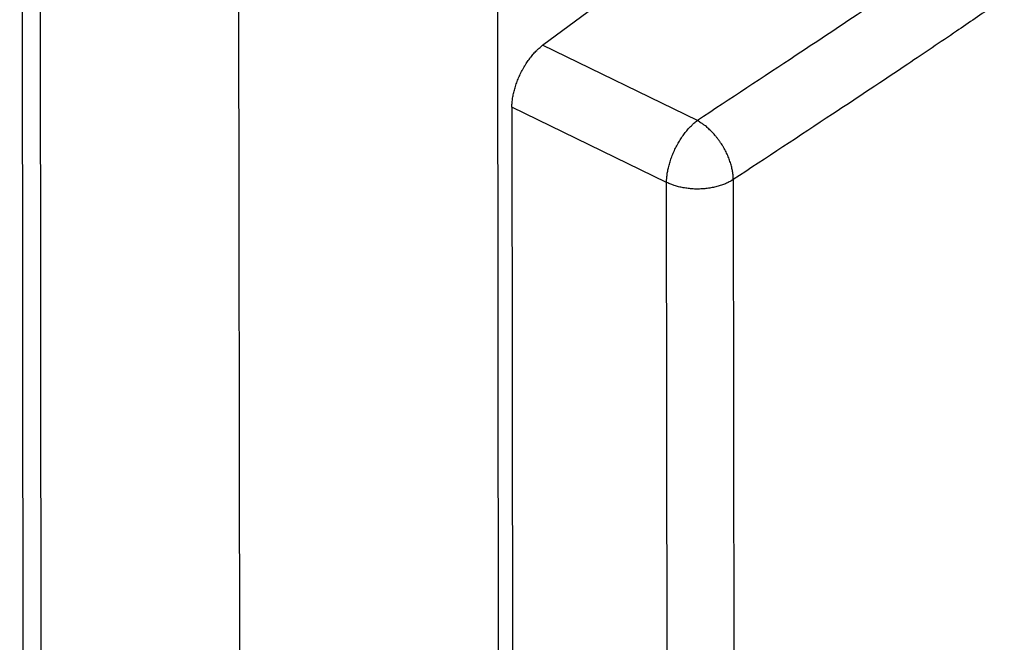
# Model space of a CAD drawing. Extents: x -1490 to 811, y -1226 to 644.
# Drawn here: x 433 to 534, y -369 to -305 of the extents above; entities that cross this region are included whole.
import ezdxf

# ---------------------------------------------------------------- set-up
doc = ezdxf.new("R2010")
doc.units = 0
doc.header["$MEASUREMENT"] = 0
doc.layers.add('8', color=7, linetype='CONTINUOUS')

msp = doc.modelspace()

# ---------------------------------------------------------------- linework, layer by layer
at = {"layer": '8', "color": 150, "linetype": 'CONTINUOUS'}
msp.add_line((434.27, -774.85), (433.43, -63.35), dxfattribs=at)
at = {"layer": '8', "color": 132, "linetype": 'CONTINUOUS'}
for p, q in [((435.48, -271.55), (436.09, -787.81)), ((482.54, -538.62), (482.24, -280.62)), ((456.13, -563.04), (455.81, -295.63))]:
    msp.add_line(p, q, dxfattribs=at)
at = {"layer": '8', "color": 250, "linetype": 'CONTINUOUS'}
for p, q in [((486.84, -307.75), (497.24, -300.02)), ((502.64, -315.43), (486.84, -307.75)), ((499.5, -321.76), (483.7, -314.08)), ((483.7, -314.08), (483.96, -532.72)), ((499.75, -539.97), (499.5, -321.76)), ((506.31, -321.46), (506.57, -539.94))]:
    msp.add_line(p, q, dxfattribs=at)
for points in [[(532.93, -303.7, -0.00033), (529.1, -306.32, -0.001349), (524.14, -309.67, -0.002301), (516.44, -314.78, -0.001117), (506.31, -321.46, -0.00059)], [(520.41, -303.67, -0.002301), (512.73, -308.77, -0.001117), (502.64, -315.43, -0.00059)], [(483.7, -314.08), (483.7, -313.89, -0.009829), (483.71, -313.68, -0.008841), (483.73, -313.48, -0.008281), (483.76, -313.26, -0.008246), (483.79, -313.03, -0.008032), (483.84, -312.8, -0.007811), (483.89, -312.56, -0.00758), (483.95, -312.32, -0.007454), (484.02, -312.08, -0.007294), (484.1, -311.83, -0.007193), (484.19, -311.57, -0.007078), (484.28, -311.32, -0.007014), (484.39, -311.07, -0.006954), (484.5, -310.82, -0.006937), (484.62, -310.57, -0.006909), (484.74, -310.32, -0.006886), (484.88, -310.08, -0.006964), (485.01, -309.85, -0.00712), (485.16, -309.62, -0.007047), (485.3, -309.4, -0.006744), (485.45, -309.19, -0.007421), (485.61, -308.98, -0.008788), (485.77, -308.79, -0.007176), (485.92, -308.61, -0.003201), (486.06, -308.45, -0.009841), (486.23, -308.28, -0.017802), (486.5, -308.04, -0.009903), (486.84, -307.75, -0.005685)], [(499.5, -321.76), (499.5, -321.57, -0.009829), (499.51, -321.37, -0.008841), (499.53, -321.16, -0.008281), (499.55, -320.94, -0.008246), (499.59, -320.71, -0.008032), (499.63, -320.48, -0.007811), (499.69, -320.25, -0.00758), (499.75, -320, -0.007454), (499.82, -319.76, -0.007294), (499.9, -319.51, -0.007193), (499.98, -319.26, -0.007078), (500.08, -319, -0.007014), (500.18, -318.75, -0.006954), (500.29, -318.5, -0.006937), (500.41, -318.25, -0.006909), (500.54, -318.01, -0.006886), (500.67, -317.76, -0.006964), (500.81, -317.53, -0.00712), (500.95, -317.3, -0.007047), (501.1, -317.08, -0.006744), (501.25, -316.87, -0.007421), (501.4, -316.67, -0.008788), (501.56, -316.47, -0.007176), (501.71, -316.29, -0.003201), (501.85, -316.13, -0.009841), (502.03, -315.96, -0.017802), (502.29, -315.72, -0.009903), (502.64, -315.43, -0.005685)], [(506.31, -321.46), (506.31, -321.27, 0.011475), (506.29, -321.07, 0.010382), (506.27, -320.86, 0.009769), (506.24, -320.65, 0.009761), (506.2, -320.43, 0.009533), (506.15, -320.2, 0.009286), (506.09, -319.97, 0.009019), (506.01, -319.73, 0.00887), (505.93, -319.49, 0.008673), (505.84, -319.25, 0.008541), (505.74, -319, 0.008387), (505.63, -318.76, 0.00829), (505.5, -318.52, 0.008192), (505.37, -318.28, 0.00814), (505.23, -318.04, 0.008071), (505.09, -317.81, 0.008005), (504.93, -317.58, 0.008051), (504.77, -317.36, 0.008182), (504.6, -317.14, 0.008043), (504.43, -316.93, 0.007645), (504.26, -316.74, 0.00835), (504.08, -316.55, 0.009799), (503.89, -316.37, 0.007922), (503.72, -316.2, 0.003512), (503.56, -316.06, 0.01073), (503.35, -315.9, 0.019038), (503.04, -315.69, 0.010385), (502.64, -315.43, 0.005902)], [(506.31, -321.46), (506.15, -321.56, -0.011005), (505.98, -321.66, -0.010043), (505.8, -321.75, -0.009496), (505.61, -321.84, -0.009489), (505.41, -321.92, -0.009286), (505.2, -322, -0.009063), (504.98, -322.08, -0.008821), (504.75, -322.15, -0.008684), (504.52, -322.21, -0.008503), (504.28, -322.26, -0.008379), (504.03, -322.31, -0.008234), (503.78, -322.35, -0.008139), (503.52, -322.38, -0.008043), (503.26, -322.4, -0.007988), (503, -322.42, -0.007914), (502.74, -322.43, -0.00784), (502.47, -322.43, -0.007875), (502.21, -322.42, -0.007993), (501.95, -322.4, -0.007835), (501.7, -322.37, -0.007424), (501.45, -322.34, -0.008099), (501.2, -322.3, -0.009496), (500.95, -322.25, -0.00762), (500.72, -322.2, -0.003316), (500.52, -322.15, -0.010322), (500.28, -322.07, -0.018199), (499.93, -321.94, -0.009802), (499.5, -321.76, -0.005527)]]:
    msp.add_lwpolyline(points, format="xyb", dxfattribs=at)

doc.saveas('drawing.dxf')
